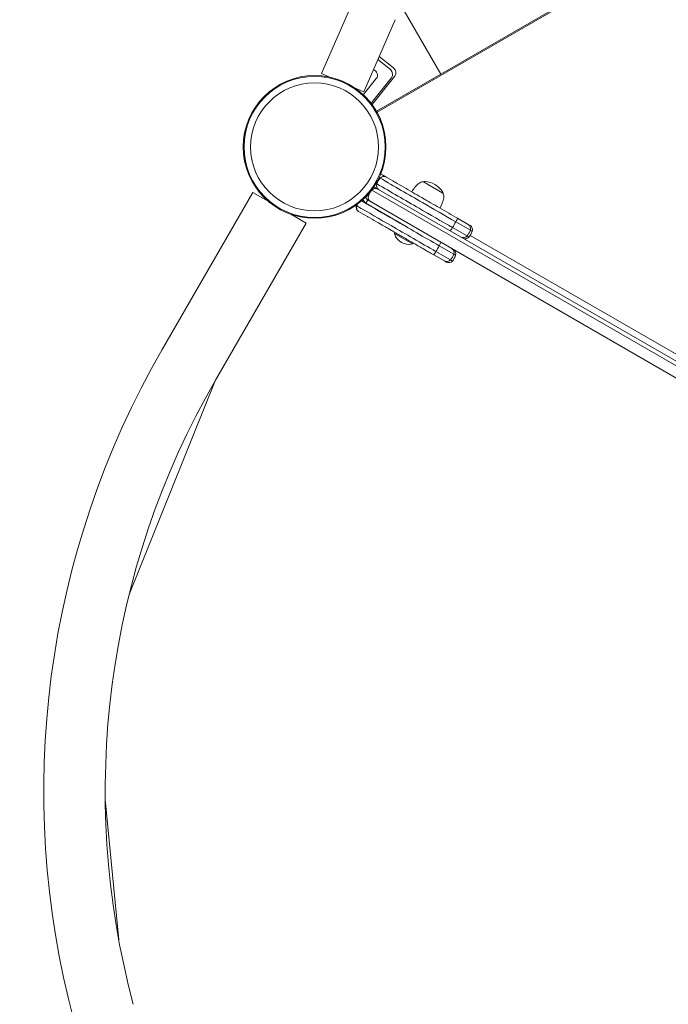
# Model space of a CAD drawing. Units: millimetres. Extents: x -3023 to 6412, y -3778 to 6666.
# Drawn here: x -111 to 425, y 2521 to 3335 of the extents above; entities that cross this region are included whole.
import ezdxf

# ---------------------------------------------------------------- set-up
doc = ezdxf.new("R2010")
doc.units = ezdxf.units.MM
doc.header["$LTSCALE"] = 0.2
doc.header["$MEASUREMENT"] = 0
doc.header["$PDMODE"] = 1
doc.layers.add('HAGS-Dim Plan', color=7, linetype='Continuous', lineweight=100)
doc.layers.add('HAGS-Plan', color=7, linetype='Continuous')
doc.styles.get("Standard").update_dxf_attribs({"font": 'g13f12d.shx', "height": 300})
doc.dimstyles.new('HAGS - Dim Plan', dxfattribs={"dimtxt": 300, "dimasz": 200, "dimexe": 0.18, "dimexo": 0.0625, "dimgap": 150, "dimtad": 0, "dimlfac": 0.001, "dimrnd": 0.01, "dimzin": 1, "dimdsep": 46, "dimtxsty": 'Standard', "dimblk": 'HAGS - Dim Plan arrow', "dimcen": 0.1, "dimse1": 1, "dimse2": 1, "dimclrd": 1, "dimadec": 0, "dimazin": 0, "dimtfac": 1, "dimtofl": 0, "dimtmove": 0, "dimatfit": 3, "dimfxl": 1, "dimtolj": 1, "dimtzin": 0, "dimarcsym": 0})

# ---------------------------------------------------------------- blocks, each defined once
blk = doc.blocks.new('HAGS - Dim Plan arrow')
at = {"color": 1, "lineweight": 0}
blk.add_lwpolyline([(0, 0, 0, 0.35, 0), (-1, 0, 0.015, 0.015, 0)], format="xyseb", dxfattribs=at)
blk = doc.blocks.new('*D2')
at = {"layer": 'Defpoints', "color": 0, "transparency": 16777216}
for p in [(3616.95, 5961.85), (3616.95, 1298.83), (-1497.66, -1302.4)]:
    blk.add_point(p, dxfattribs=at)
at = {"layer": 'HAGS-Dim Plan', "color": 1, "lineweight": -2, "transparency": 16777216}
for p, q in [((-1297.66, 5961.85), (484.21, 5961.85)), ((3416.95, 5961.85), (1635.08, 5961.85))]:
    blk.add_line(p, q, dxfattribs=at)
at = {"layer": 'HAGS-Dim Plan', "color": 1, "lineweight": -2, "transparency": 16777216, "xscale": 200, "yscale": 200, "zscale": 200, "rotation": 180}
blk.add_blockref('HAGS - Dim Plan arrow', (-1497.66, 5961.85), dxfattribs=at)
at = {"layer": 'HAGS-Dim Plan', "color": 1, "lineweight": -2, "transparency": 16777216, "xscale": 200, "yscale": 200, "zscale": 200}
blk.add_blockref('HAGS - Dim Plan arrow', (3616.95, 5961.85), dxfattribs=at)
at = {"layer": 'HAGS-Dim Plan', "color": 0, "transparency": 16777216, "insert": (1059.65, 5961.85), "char_height": 300, "attachment_point": 5}
blk.add_mtext('\\A1;5.12m', dxfattribs=at)
blk = doc.blocks.new('*D4')
at = {"layer": 'Defpoints', "color": 0, "transparency": 16777216}
for p in [(5113.03, 6469.44), (5113.03, 1321.64), (-3022.59, -1340.25)]:
    blk.add_point(p, dxfattribs=at)
at = {"layer": 'HAGS-Dim Plan', "color": 1, "lineweight": -2, "transparency": 16777216}
for p, q in [((-2822.59, 6469.44), (469.78, 6469.44)), ((4913.03, 6469.44), (1620.65, 6469.44))]:
    blk.add_line(p, q, dxfattribs=at)
at = {"layer": 'HAGS-Dim Plan', "color": 1, "lineweight": -2, "transparency": 16777216, "xscale": 200, "yscale": 200, "zscale": 200, "rotation": 180}
blk.add_blockref('HAGS - Dim Plan arrow', (-3022.59, 6469.44), dxfattribs=at)
at = {"layer": 'HAGS-Dim Plan', "color": 1, "lineweight": -2, "transparency": 16777216, "xscale": 200, "yscale": 200, "zscale": 200}
blk.add_blockref('HAGS - Dim Plan arrow', (5113.03, 6469.44), dxfattribs=at)
at = {"layer": 'HAGS-Dim Plan', "color": 0, "transparency": 16777216, "insert": (1045.22, 6469.44), "char_height": 300, "attachment_point": 5}
blk.add_mtext('\\A1;8.15m', dxfattribs=at)
blk = doc.blocks.new('*D3')
at = {"layer": 'Defpoints', "color": 0, "transparency": 16777216}
for p in [(1414.07, 3957.54), (-1271.07, -1455.07), (5662.84, -1455.07)]:
    blk.add_point(p, dxfattribs=at)
at = {"layer": 'HAGS-Dim Plan', "color": 1, "lineweight": -2, "transparency": 16777216}
for p, q in [((5662.84, 3757.54), (5662.84, 1841.67)), ((5662.84, -1255.07), (5662.84, 660.8))]:
    blk.add_line(p, q, dxfattribs=at)
at = {"layer": 'HAGS-Dim Plan', "color": 1, "lineweight": -2, "transparency": 16777216, "xscale": 200, "yscale": 200, "zscale": 200}
for p, rotation in [((5662.84, 3957.54), 90), ((5662.84, -1455.07), 270)]:
    blk.add_blockref('HAGS - Dim Plan arrow', p, dxfattribs=dict(at, rotation=rotation))
at = {"layer": 'HAGS-Dim Plan', "color": 0, "transparency": 16777216, "insert": (5662.84, 1251.23), "char_height": 300, "attachment_point": 5, "rotation": 90}
blk.add_mtext('\\A1;5.41m', dxfattribs=at)
blk = doc.blocks.new('*D5')
at = {"layer": 'Defpoints', "color": 0, "transparency": 16777216}
for p in [(817, 5456.01), (-1261.28, -2989.54), (6214.7, -2989.54)]:
    blk.add_point(p, dxfattribs=at)
at = {"layer": 'HAGS-Dim Plan', "color": 1, "lineweight": -2, "transparency": 16777216}
for p, q in [((6214.7, 5256.01), (6214.7, 1853.67)), ((6214.7, -2789.54), (6214.7, 612.8))]:
    blk.add_line(p, q, dxfattribs=at)
at = {"layer": 'HAGS-Dim Plan', "color": 1, "lineweight": -2, "transparency": 16777216, "xscale": 200, "yscale": 200, "zscale": 200}
for p, rotation in [((6214.7, 5456.01), 90), ((6214.7, -2989.54), 270)]:
    blk.add_blockref('HAGS - Dim Plan arrow', p, dxfattribs=dict(at, rotation=rotation))
at = {"layer": 'HAGS-Dim Plan', "color": 0, "transparency": 16777216, "insert": (6214.7, 1233.24), "char_height": 300, "attachment_point": 5, "rotation": 90}
blk.add_mtext('\\A1;8.45m', dxfattribs=at)
blk = doc.blocks.new('A$C9023d0a4')
at = {"lineweight": 0}
for p, q in [((949.41, 3459.32), (185.56, 3018.31)), ((949.41, 3459.32), (185.56, 3018.31)), ((238.19, 3049.84), (896.37, 3429.84)), ((165.75, 3110.01), (139.75, 3050.43)), ((208.04, 3102.05), (238.19, 3049.84)), ((200.58, 3094.81), (174.58, 3035.23)), ((186.2, 3061.86), (196.6, 3053.54)), ((199.3, 3054.94), (187.35, 3064.5)), ((147.25, 3047.16), (139.75, 3050.43)), ((184.97, 3046.2), (175.49, 3034.35)), ((200.08, 3047.91), (181.47, 3024.67)), ((197.38, 3046.51), (181.96, 3027.24)), ((238.19, 3049.84), (185.07, 3019.17)), ((174.58, 3035.23), (167.08, 3038.51)), ((174.24, 3032.79), (175.49, 3034.35)), ((181.22, 2953.99), (563.35, 2733.37)), ((181.22, 2953.99), (563.35, 2733.37)), ((186.35, 2954.81), (564.99, 2736.21)), ((186.35, 2954.81), (564.99, 2736.21)), ((223.64, 2960.87), (223.94, 2960.7)), ((223.94, 2960.7), (240.1, 2951.37)), ((7.99, 2822.26), (82.98, 2952.14)), ((82.98, 2952.14), (95.61, 2944.85)), ((177.9, 2945.83), (176.4, 2943.24)), ((177.9, 2945.83), (190.76, 2938.41)), ((168.59, 2941.13), (168.59, 2941.13)), ((209.79, 2923.96), (176.4, 2943.24)), ((190.76, 2938.41), (558.99, 2725.82)), ((190.76, 2938.41), (558.99, 2725.82)), ((114.34, 2934.03), (126.97, 2926.74)), ((260.94, 2925.61), (252.12, 2930.7)), ((260.94, 2925.61), (252.12, 2930.7)), ((51.98, 2796.86), (126.97, 2926.74)), ((259.98, 2916.08), (247.96, 2923.02)), ((259.98, 2916.08), (247.96, 2923.02)), ((262.71, 2920.81), (250.69, 2927.75)), ((262.71, 2920.81), (250.69, 2927.75)), ((262.52, 2924.69), (260.94, 2925.61)), ((262.52, 2924.69), (260.94, 2925.61)), ((200.1, 2918.01), (200.6, 2918.87)), ((200.1, 2918.01), (214.82, 2909.51)), ((261.57, 2915.17), (259.98, 2916.08)), ((261.57, 2915.17), (259.98, 2916.08)), ((262.61, 2916.55), (872.35, 2564.51)), ((262.61, 2916.55), (872.35, 2564.51)), ((264.29, 2919.89), (262.71, 2920.81)), ((264.29, 2919.89), (262.71, 2920.81)), ((214.82, 2909.51), (215.32, 2910.37)), ((236.96, 2907.96), (248.98, 2901.02)), ((236.96, 2907.96), (248.98, 2901.02)), ((232.39, 2900.52), (241.21, 2895.43)), ((232.39, 2900.52), (241.21, 2895.43)), ((234.23, 2903.24), (246.25, 2896.3)), ((234.23, 2903.24), (246.25, 2896.3)), ((248.98, 2901.02), (250.56, 2900.11)), ((248.98, 2901.02), (250.56, 2900.11)), ((241.21, 2895.43), (242.79, 2894.51)), ((241.21, 2895.43), (242.79, 2894.51)), ((246.25, 2896.3), (247.83, 2895.38)), ((246.25, 2896.3), (247.83, 2895.38)), ((-19.26, 2619.92), (51.77, 2796.48)), ((-27.91, 2334.41), (-39.04, 2450.46))]:
    blk.add_line(p, q, dxfattribs=at)
for radius in [59, 59, 58.34, 58.34, 52.89, 52.89]:
    blk.add_circle((133.97, 2989.67), radius, dxfattribs=at)
for centre, radius, start, end in [((181.46, 3049.01), 4.5, 321.33473, 76.51723), ((193.48, 3049.64), 5, 321.33473, 51.33473), ((196.18, 3051.04), 5, 321.3251, 51.3251), ((199.49, 2954.15), 15, 139.52432, 160.47568), ((199.49, 2954.15), 15, 139.52432, 160.47568), ((191.13, 2961.29), 4, 60, 139.52432), ((191.13, 2961.29), 4, 60, 139.52432), ((188.09, 2963.04), 4, 60, 84.81676), ((188.09, 2963.04), 4, 60, 84.81676), ((182.09, 2952.65), 4, 60, 79.49857), ((182.09, 2952.65), 4, 60, 79.49857), ((186.09, 2959.58), 4, 220.96414, 240), ((186.09, 2959.58), 4, 220.96414, 240), ((189.13, 2957.83), 4, 160.47568, 240), ((189.13, 2957.83), 4, 160.47568, 240), ((237.52, 2938.9), 27, 130, 149.57976), ((223.7, 2955.37), 5.5, 90.56226, 130), ((224.99, 2959.19), 2, 85.69154, 127.04544), ((223.69, 2941.94), 19.3, 34.30846, 85.69154), ((179.4, 2948.43), 6, 202.05577, 240), ((179.4, 2948.43), 3, 175.17458, 240), ((180.09, 2949.19), 4, 216.71831, 240), ((180.09, 2949.19), 4, 216.71831, 240), ((214.13, 2952.4), 27, 330.42024, 350), ((237.98, 2951.69), 2, 352.95456, 34.30846), ((235.31, 2948.67), 5.5, 350, 29.43774), ((260.52, 2921.23), 4, 340.47568, 60), ((260.52, 2921.23), 4, 340.47568, 60), ((211.75, 2921.18), 12.07, 195.23973, 284.76027), ((258.52, 2917.76), 4, 240, 319.52432), ((258.52, 2917.76), 4, 240, 319.52432), ((250.16, 2924.9), 15, 319.52432, 340.47568), ((250.16, 2924.9), 15, 319.52432, 340.47568), ((246.79, 2901.44), 4, 340.47568, 60), ((246.79, 2901.44), 4, 340.47568, 60), ((236.42, 2905.12), 15, 319.52432, 340.47568), ((236.42, 2905.12), 15, 319.52432, 340.47568), ((244.79, 2897.98), 4, 240, 319.52432), ((244.79, 2897.98), 4, 240, 319.52432), ((640.53, 2457.06), 730.4, 150, 195), ((640.53, 2457.06), 679.6, 150, 195)]:
    blk.add_arc(centre, radius, start, end, dxfattribs=at)
at = {"lineweight": 0, "extrusion": (2.43727e-16, -1.10193e-17, -1)}
blk.add_ellipse((184.35, 2951.35), major_axis=(3.55, -2.05), ratio=0.975404, start_param=-2.958758, end_param=-1.570796, dxfattribs=at)
blk.add_ellipse((184.35, 2951.35), major_axis=(3.55, -2.05), ratio=0.975404, start_param=-2.958758, end_param=-1.570796, dxfattribs=at)
at = {"lineweight": 0}
for centre, major_axis, ratio, start_param, end_param in [((169.06, 2940.96), (-0.471, 0.167), 0.17862, 0, 1.536681), ((169.06, 2940.96), (-0.471, 0.167), 0.17862, 0, 1.536681), ((176.53, 2938.97), (4.64, 10.08), 0.737103, -4.69396, -4.589235), ((250.12, 2927.23), (2, 3.46), 0.058947, -1.387961, 0), ((250.12, 2927.23), (2, 3.46), 0.058947, -1.387961, 0), ((248.12, 2923.77), (-2, -3.46), 0.058947, 0, 1.387961), ((248.12, 2923.77), (-2, -3.46), 0.058947, 0, 1.387961), ((248.57, 2925.82), (7.5, 12.99), 0.058947, -1.753631, -1.387961), ((248.57, 2925.82), (7.5, 12.99), 0.058947, -1.753631, -1.387961), ((258.94, 2922.14), (2, 3.46), 0.99993, -1.387961, 0), ((258.94, 2922.14), (2, 3.46), 0.99993, -1.387961, 0), ((256.94, 2918.68), (-2, -3.46), 0.99993, 0, 1.387961), ((256.94, 2918.68), (-2, -3.46), 0.99993, 0, 1.387961), ((248.57, 2925.82), (7.5, 12.99), 0.99993, -1.753631, -1.387961), ((248.57, 2925.82), (7.5, 12.99), 0.99993, -1.753631, -1.387961)]:
    blk.add_ellipse(centre, major_axis=major_axis, ratio=ratio, start_param=start_param, end_param=end_param, dxfattribs=at)
at = {"lineweight": 0, "extrusion": (2.62224e-16, -2.17022e-17, -1)}
blk.add_ellipse((182.67, 2936.15), major_axis=(-7.19, -13.12), ratio=0.997722, start_param=1.409772, end_param=1.487295, dxfattribs=at)
blk.add_ellipse((182.67, 2936.15), major_axis=(-7.19, -13.12), ratio=0.997722, start_param=1.409772, end_param=1.487295, dxfattribs=at)
at = {"lineweight": 0, "extrusion": (-2.58109e-16, 2.83484e-16, -1)}
blk.add_ellipse((234.84, 2906.03), major_axis=(-7.5, -12.99), ratio=0.058947, start_param=-1.753631, end_param=-1.387961, dxfattribs=at)
blk.add_ellipse((234.84, 2906.03), major_axis=(-7.5, -12.99), ratio=0.058947, start_param=-1.753631, end_param=-1.387961, dxfattribs=at)
at = {"lineweight": 0, "extrusion": (5.61602e-17, 9.72723e-17, -1)}
blk.add_ellipse((236.39, 2907.45), major_axis=(2, 3.46), ratio=0.058947, start_param=0, end_param=1.387961, dxfattribs=at)
blk.add_ellipse((236.39, 2907.45), major_axis=(2, 3.46), ratio=0.058947, start_param=0, end_param=1.387961, dxfattribs=at)
at = {"lineweight": 0, "extrusion": (2.24431e-16, 1.20955e-19, -1)}
blk.add_ellipse((245.21, 2902.36), major_axis=(2, 3.46), ratio=0.99993, start_param=0, end_param=1.387961, dxfattribs=at)
blk.add_ellipse((245.21, 2902.36), major_axis=(2, 3.46), ratio=0.99993, start_param=0, end_param=1.387961, dxfattribs=at)
at = {"lineweight": 0, "extrusion": (3.51149e-16, -7.66752e-17, -1)}
blk.add_ellipse((234.39, 2903.98), major_axis=(-2, -3.46), ratio=0.058947, start_param=-1.387961, end_param=0, dxfattribs=at)
blk.add_ellipse((234.39, 2903.98), major_axis=(-2, -3.46), ratio=0.058947, start_param=-1.387961, end_param=0, dxfattribs=at)
at = {"lineweight": 0, "extrusion": (2.2387e-16, 1.25789e-19, -1)}
blk.add_ellipse((234.84, 2906.03), major_axis=(-7.5, -12.99), ratio=0.99993, start_param=-1.753631, end_param=-1.387961, dxfattribs=at)
blk.add_ellipse((234.84, 2906.03), major_axis=(-7.5, -12.99), ratio=0.99993, start_param=-1.753631, end_param=-1.387961, dxfattribs=at)
at = {"lineweight": 0, "extrusion": (2.23918e-16, 4.84099e-19, -1)}
blk.add_ellipse((243.21, 2898.89), major_axis=(-2, -3.46), ratio=0.99993, start_param=-1.387961, end_param=0, dxfattribs=at)
blk.add_ellipse((243.21, 2898.89), major_axis=(-2, -3.46), ratio=0.99993, start_param=-1.387961, end_param=0, dxfattribs=at)
at = {"lineweight": 0}
for points in [[(167.23, 3038.44), (167.23, 3038.43), (167.22, 3038.42), (167.21, 3038.42)], [(169.54, 2942.15), (169.35, 2941.73), (169.17, 2941.31), (169.02, 2940.89)]]:
    blk.add_open_spline(points, degree=3, dxfattribs=at)
for points, knots in [([(181.96, 3027.24), (181.8, 3027.04), (181.61, 3026.8), (181.32, 3026.43), (181.16, 3026.23), (180.94, 3025.95), (180.83, 3025.82), (180.75, 3025.72), (180.73, 3025.7), (180.71, 3025.68)], [0.3004338, 0.3004338, 0.3004338, 0.3004338, 0.3774027, 0.3774027, 0.4532972, 0.4532972, 0.5278038, 0.5278038, 0.554596, 0.554596, 0.554596, 0.554596]), ([(187.27, 2964.36), (187.33, 2964.33), (187.61, 2964.17), (187.97, 2963.96), (188.08, 2963.89), (188.08, 2963.89)], [0.5116017, 0.5116017, 0.5116017, 0.5116017, 0.567213, 0.7876883, 1, 1, 1, 1]), ([(187.27, 2964.36), (187.33, 2964.33), (187.61, 2964.17), (187.97, 2963.96), (188.08, 2963.89), (188.08, 2963.89)], [0.5116017, 0.5116017, 0.5116017, 0.5116017, 0.567213, 0.7876883, 1, 1, 1, 1]), ([(188.08, 2963.89), (199.76, 2957.15), (220.58, 2945.13), (241.5, 2933.05), (250.69, 2927.75)], [0, 0, 0, 0, 0.559874, 1, 1, 1, 1]), ([(188.08, 2963.89), (199.76, 2957.15), (220.58, 2945.13), (241.5, 2933.05), (250.69, 2927.75)], [0, 0, 0, 0, 0.559874, 1, 1, 1, 1]), ([(190.09, 2966.51), (190.13, 2966.49), (190.17, 2966.46), (190.2, 2966.45), (190.22, 2966.44), (190.24, 2966.43), (190.25, 2966.42), (190.27, 2966.41), (190.29, 2966.4), (190.3, 2966.39), (190.35, 2966.36), (190.41, 2966.33), (190.45, 2966.3), (190.46, 2966.3), (190.47, 2966.29), (190.48, 2966.29), (190.52, 2966.26), (190.57, 2966.23), (190.61, 2966.21), (190.62, 2966.21), (190.62, 2966.2), (190.62, 2966.2), (190.66, 2966.18), (190.7, 2966.16), (190.75, 2966.13), (190.75, 2966.13), (190.75, 2966.13), (190.75, 2966.13), (190.77, 2966.12), (190.79, 2966.11), (190.81, 2966.09), (190.81, 2966.09), (190.81, 2966.09), (190.81, 2966.09), (190.83, 2966.09), (190.84, 2966.08), (190.86, 2966.07), (190.86, 2966.06), (190.87, 2966.06), (190.87, 2966.06), (190.89, 2966.05), (190.9, 2966.04), (190.91, 2966.03), (190.92, 2966.03), (190.93, 2966.03), (190.93, 2966.02), (190.93, 2966.02), (190.93, 2966.02), (190.93, 2966.02), (190.95, 2966.02), (190.96, 2966.01), (190.97, 2966), (190.98, 2966), (190.99, 2965.99), (191, 2965.99), (191.03, 2965.97), (191.07, 2965.95), (191.1, 2965.93), (191.11, 2965.92), (191.12, 2965.92), (191.12, 2965.92), (191.16, 2965.89), (191.2, 2965.87), (191.24, 2965.84), (191.25, 2965.84), (191.25, 2965.84), (191.25, 2965.84), (191.28, 2965.82), (191.33, 2965.8), (191.38, 2965.77), (191.38, 2965.77), (191.39, 2965.76), (191.39, 2965.76), (191.41, 2965.75), (191.43, 2965.74), (191.46, 2965.72), (191.47, 2965.71), (191.49, 2965.7), (191.51, 2965.69), (191.51, 2965.69), (191.52, 2965.69), (191.52, 2965.68), (191.57, 2965.66), (191.61, 2965.63), (191.65, 2965.61), (191.65, 2965.61), (191.65, 2965.61), (191.66, 2965.61), (191.68, 2965.59), (191.7, 2965.58), (191.72, 2965.57), (191.75, 2965.55), (191.77, 2965.54), (191.79, 2965.53), (191.79, 2965.53), (191.79, 2965.53), (191.79, 2965.53), (191.86, 2965.49), (191.93, 2965.45), (192, 2965.41), (192.01, 2965.4), (192.02, 2965.4), (192.03, 2965.39), (192.09, 2965.36), (192.15, 2965.32), (192.22, 2965.28), (192.22, 2965.28), (192.23, 2965.27), (192.24, 2965.27), (192.29, 2965.24), (192.34, 2965.21), (192.39, 2965.18), (192.4, 2965.17), (192.42, 2965.17), (192.44, 2965.16), (192.44, 2965.15), (192.45, 2965.15), (192.45, 2965.15), (192.5, 2965.12), (192.55, 2965.09), (192.59, 2965.07), (192.6, 2965.06), (192.6, 2965.06), (192.61, 2965.06), (192.72, 2964.99), (192.81, 2964.94), (192.88, 2964.9), (192.88, 2964.9), (192.89, 2964.9), (192.89, 2964.89), (192.92, 2964.88), (192.94, 2964.87), (192.96, 2964.85), (192.97, 2964.85), (192.98, 2964.84), (193, 2964.83), (193.02, 2964.82), (193.05, 2964.8), (193.07, 2964.79), (193.11, 2964.77), (193.13, 2964.76), (193.13, 2964.76)], [0, 0, 0, 0, 0.015625, 0.015625, 0.015625, 0.023438, 0.023438, 0.023438, 0.03125, 0.03125, 0.03125, 0.058594, 0.058594, 0.058594, 0.0625, 0.0625, 0.0625, 0.091797, 0.091797, 0.091797, 0.09375, 0.09375, 0.09375, 0.123047, 0.123047, 0.123047, 0.125, 0.125, 0.125, 0.139648, 0.139648, 0.139648, 0.140625, 0.140625, 0.140625, 0.152344, 0.152344, 0.152344, 0.15625, 0.15625, 0.15625, 0.165034, 0.165034, 0.165034, 0.170908, 0.170908, 0.170908, 0.171875, 0.171875, 0.171875, 0.179688, 0.179688, 0.179688, 0.1875, 0.1875, 0.1875, 0.214844, 0.214844, 0.214844, 0.21875, 0.21875, 0.21875, 0.248047, 0.248047, 0.248047, 0.25, 0.25, 0.25, 0.279297, 0.279297, 0.279297, 0.28125, 0.28125, 0.28125, 0.296875, 0.296875, 0.296875, 0.308594, 0.308594, 0.308594, 0.3125, 0.3125, 0.3125, 0.341797, 0.341797, 0.341797, 0.34375, 0.34375, 0.34375, 0.359375, 0.359375, 0.359375, 0.375, 0.375, 0.375, 0.376808, 0.376808, 0.376808, 0.429688, 0.429688, 0.429688, 0.4375, 0.4375, 0.4375, 0.492188, 0.492188, 0.492188, 0.5, 0.5, 0.5, 0.546875, 0.546875, 0.546875, 0.5625, 0.5625, 0.5625, 0.56714, 0.56714, 0.56714, 0.617188, 0.617188, 0.617188, 0.625, 0.625, 0.625, 0.742188, 0.742188, 0.742188, 0.75, 0.75, 0.75, 0.787612, 0.787612, 0.787612, 0.8125, 0.8125, 0.8125, 0.875, 0.875, 0.875, 1, 1, 1, 1]), ([(190.09, 2966.51), (190.13, 2966.49), (190.17, 2966.46), (190.2, 2966.45), (190.22, 2966.44), (190.24, 2966.43), (190.25, 2966.42), (190.27, 2966.41), (190.29, 2966.4), (190.3, 2966.39), (190.35, 2966.36), (190.41, 2966.33), (190.45, 2966.3), (190.46, 2966.3), (190.47, 2966.29), (190.48, 2966.29), (190.52, 2966.26), (190.57, 2966.23), (190.61, 2966.21), (190.62, 2966.21), (190.62, 2966.2), (190.62, 2966.2), (190.66, 2966.18), (190.7, 2966.16), (190.75, 2966.13), (190.75, 2966.13), (190.75, 2966.13), (190.75, 2966.13), (190.77, 2966.12), (190.79, 2966.11), (190.81, 2966.09), (190.81, 2966.09), (190.81, 2966.09), (190.81, 2966.09), (190.83, 2966.09), (190.84, 2966.08), (190.86, 2966.07), (190.86, 2966.06), (190.87, 2966.06), (190.87, 2966.06), (190.89, 2966.05), (190.9, 2966.04), (190.91, 2966.03), (190.92, 2966.03), (190.93, 2966.03), (190.93, 2966.02), (190.93, 2966.02), (190.93, 2966.02), (190.93, 2966.02), (190.95, 2966.02), (190.96, 2966.01), (190.97, 2966), (190.98, 2966), (190.99, 2965.99), (191, 2965.99), (191.03, 2965.97), (191.07, 2965.95), (191.1, 2965.93), (191.11, 2965.92), (191.12, 2965.92), (191.12, 2965.92), (191.16, 2965.89), (191.2, 2965.87), (191.24, 2965.84), (191.25, 2965.84), (191.25, 2965.84), (191.25, 2965.84), (191.28, 2965.82), (191.33, 2965.8), (191.38, 2965.77), (191.38, 2965.77), (191.39, 2965.76), (191.39, 2965.76), (191.41, 2965.75), (191.43, 2965.74), (191.46, 2965.72), (191.47, 2965.71), (191.49, 2965.7), (191.51, 2965.69), (191.51, 2965.69), (191.52, 2965.69), (191.52, 2965.68), (191.57, 2965.66), (191.61, 2965.63), (191.65, 2965.61), (191.65, 2965.61), (191.65, 2965.61), (191.66, 2965.61), (191.68, 2965.59), (191.7, 2965.58), (191.72, 2965.57), (191.75, 2965.55), (191.77, 2965.54), (191.79, 2965.53), (191.79, 2965.53), (191.79, 2965.53), (191.79, 2965.53), (191.86, 2965.49), (191.93, 2965.45), (192, 2965.41), (192.01, 2965.4), (192.02, 2965.4), (192.03, 2965.39), (192.09, 2965.36), (192.15, 2965.32), (192.22, 2965.28), (192.22, 2965.28), (192.23, 2965.27), (192.24, 2965.27), (192.29, 2965.24), (192.34, 2965.21), (192.39, 2965.18), (192.4, 2965.17), (192.42, 2965.17), (192.44, 2965.16), (192.44, 2965.15), (192.45, 2965.15), (192.45, 2965.15), (192.5, 2965.12), (192.55, 2965.09), (192.59, 2965.07), (192.6, 2965.06), (192.6, 2965.06), (192.61, 2965.06), (192.72, 2964.99), (192.81, 2964.94), (192.88, 2964.9), (192.88, 2964.9), (192.89, 2964.9), (192.89, 2964.89), (192.92, 2964.88), (192.94, 2964.87), (192.96, 2964.85), (192.97, 2964.85), (192.98, 2964.84), (193, 2964.83), (193.02, 2964.82), (193.05, 2964.8), (193.07, 2964.79), (193.11, 2964.77), (193.13, 2964.76), (193.13, 2964.76)], [0, 0, 0, 0, 0.015625, 0.015625, 0.015625, 0.023438, 0.023438, 0.023438, 0.03125, 0.03125, 0.03125, 0.058594, 0.058594, 0.058594, 0.0625, 0.0625, 0.0625, 0.091797, 0.091797, 0.091797, 0.09375, 0.09375, 0.09375, 0.123047, 0.123047, 0.123047, 0.125, 0.125, 0.125, 0.139648, 0.139648, 0.139648, 0.140625, 0.140625, 0.140625, 0.152344, 0.152344, 0.152344, 0.15625, 0.15625, 0.15625, 0.165034, 0.165034, 0.165034, 0.170908, 0.170908, 0.170908, 0.171875, 0.171875, 0.171875, 0.179688, 0.179688, 0.179688, 0.1875, 0.1875, 0.1875, 0.214844, 0.214844, 0.214844, 0.21875, 0.21875, 0.21875, 0.248047, 0.248047, 0.248047, 0.25, 0.25, 0.25, 0.279297, 0.279297, 0.279297, 0.28125, 0.28125, 0.28125, 0.296875, 0.296875, 0.296875, 0.308594, 0.308594, 0.308594, 0.3125, 0.3125, 0.3125, 0.341797, 0.341797, 0.341797, 0.34375, 0.34375, 0.34375, 0.359375, 0.359375, 0.359375, 0.375, 0.375, 0.375, 0.376808, 0.376808, 0.376808, 0.429688, 0.429688, 0.429688, 0.4375, 0.4375, 0.4375, 0.492188, 0.492188, 0.492188, 0.5, 0.5, 0.5, 0.546875, 0.546875, 0.546875, 0.5625, 0.5625, 0.5625, 0.56714, 0.56714, 0.56714, 0.617188, 0.617188, 0.617188, 0.625, 0.625, 0.625, 0.742188, 0.742188, 0.742188, 0.75, 0.75, 0.75, 0.787612, 0.787612, 0.787612, 0.8125, 0.8125, 0.8125, 0.875, 0.875, 0.875, 1, 1, 1, 1]), ([(193.13, 2964.76), (195.49, 2963.39), (197.9, 2962), (200.35, 2960.59), (200.39, 2960.56), (200.43, 2960.54), (200.47, 2960.52), (202.82, 2959.16), (205.23, 2957.77), (207.69, 2956.35), (207.73, 2956.33), (207.77, 2956.3), (207.81, 2956.28), (210.17, 2954.92), (212.6, 2953.52), (215.09, 2952.08), (215.11, 2952.07), (215.13, 2952.05), (215.15, 2952.04), (217.48, 2950.7), (219.9, 2949.3), (222.39, 2947.86), (222.43, 2947.84), (222.47, 2947.82), (222.51, 2947.8), (223.56, 2947.19), (224.63, 2946.57), (225.72, 2945.94), (225.83, 2945.88), (225.93, 2945.82), (226.04, 2945.76), (226.09, 2945.73), (226.14, 2945.7), (226.19, 2945.67), (227.4, 2944.97), (228.59, 2944.28), (229.77, 2943.6), (229.81, 2943.58), (229.85, 2943.56), (229.89, 2943.53), (232.36, 2942.11), (234.79, 2940.7), (237.18, 2939.32), (237.22, 2939.3), (237.26, 2939.28), (237.3, 2939.26), (242.39, 2936.31), (247.34, 2933.46), (252.12, 2930.7)], [0, 0, 0, 0, 0.123047, 0.123047, 0.123047, 0.125, 0.125, 0.125, 0.248047, 0.248047, 0.248047, 0.25, 0.25, 0.25, 0.374023, 0.374023, 0.374023, 0.375, 0.375, 0.375, 0.498047, 0.498047, 0.498047, 0.5, 0.5, 0.5, 0.554688, 0.554688, 0.554688, 0.559909, 0.559909, 0.559909, 0.5625, 0.5625, 0.5625, 0.623047, 0.623047, 0.623047, 0.625, 0.625, 0.625, 0.748047, 0.748047, 0.748047, 0.75, 0.75, 0.75, 1, 1, 1, 1]), ([(193.13, 2964.76), (195.49, 2963.39), (197.9, 2962), (200.35, 2960.59), (200.39, 2960.56), (200.43, 2960.54), (200.47, 2960.52), (202.82, 2959.16), (205.23, 2957.77), (207.69, 2956.35), (207.73, 2956.33), (207.77, 2956.3), (207.81, 2956.28), (210.17, 2954.92), (212.6, 2953.52), (215.09, 2952.08), (215.11, 2952.07), (215.13, 2952.05), (215.15, 2952.04), (217.48, 2950.7), (219.9, 2949.3), (222.39, 2947.86), (222.43, 2947.84), (222.47, 2947.82), (222.51, 2947.8), (223.56, 2947.19), (224.63, 2946.57), (225.72, 2945.94), (225.83, 2945.88), (225.93, 2945.82), (226.04, 2945.76), (226.09, 2945.73), (226.14, 2945.7), (226.19, 2945.67), (227.4, 2944.97), (228.59, 2944.28), (229.77, 2943.6), (229.81, 2943.58), (229.85, 2943.56), (229.89, 2943.53), (232.36, 2942.11), (234.79, 2940.7), (237.18, 2939.32), (237.22, 2939.3), (237.26, 2939.28), (237.3, 2939.26), (242.39, 2936.31), (247.34, 2933.46), (252.12, 2930.7)], [0, 0, 0, 0, 0.123047, 0.123047, 0.123047, 0.125, 0.125, 0.125, 0.248047, 0.248047, 0.248047, 0.25, 0.25, 0.25, 0.374023, 0.374023, 0.374023, 0.375, 0.375, 0.375, 0.498047, 0.498047, 0.498047, 0.5, 0.5, 0.5, 0.554688, 0.554688, 0.554688, 0.559909, 0.559909, 0.559909, 0.5625, 0.5625, 0.5625, 0.623047, 0.623047, 0.623047, 0.625, 0.625, 0.625, 0.748047, 0.748047, 0.748047, 0.75, 0.75, 0.75, 1, 1, 1, 1]), ([(181.04, 2954.1), (181.06, 2954.09), (181.12, 2954.05), (181.18, 2954.02), (181.22, 2953.99)], [0.36046145, 0.36046145, 0.36046145, 0.36046145, 0.37333333, 0.39948476, 0.39948476, 0.39948476, 0.39948476]), ([(181.04, 2954.1), (181.06, 2954.09), (181.12, 2954.05), (181.18, 2954.02), (181.22, 2953.99)], [0.36046145, 0.36046145, 0.36046145, 0.36046145, 0.37333333, 0.39948476, 0.39948476, 0.39948476, 0.39948476]), ([(184.09, 2956.12), (184.55, 2955.85), (184.95, 2955.62), (185.78, 2955.14), (186.19, 2954.91), (186.35, 2954.81)], [0, 0, 0, 0, 0.1874216, 0.3767593, 0.534398, 0.534398, 0.534398, 0.534398]), ([(184.09, 2956.12), (184.55, 2955.85), (184.95, 2955.62), (185.78, 2955.14), (186.19, 2954.91), (186.35, 2954.81)], [0, 0, 0, 0, 0.1874216, 0.3767593, 0.534398, 0.534398, 0.534398, 0.534398]), ([(184.7, 2959.54), (184.71, 2959.54), (184.92, 2959.42), (185.24, 2959.23), (185.36, 2959.17), (185.36, 2959.17)], [0.5646445, 0.5646445, 0.5646445, 0.5646445, 0.567213, 0.7876883, 1, 1, 1, 1]), ([(184.7, 2959.54), (184.71, 2959.54), (184.92, 2959.42), (185.24, 2959.23), (185.36, 2959.17), (185.36, 2959.17)], [0.5646445, 0.5646445, 0.5646445, 0.5646445, 0.567213, 0.7876883, 1, 1, 1, 1]), ([(185.36, 2959.17), (197.03, 2952.43), (217.85, 2940.4), (238.77, 2928.33), (247.96, 2923.02)], [0, 0, 0, 0, 0.559874, 1, 1, 1, 1]), ([(185.36, 2959.17), (197.03, 2952.43), (217.85, 2940.4), (238.77, 2928.33), (247.96, 2923.02)], [0, 0, 0, 0, 0.559874, 1, 1, 1, 1]), ([(177.5, 2949.84), (177.81, 2949.67), (178.16, 2949.47), (178.46, 2949.29), (178.5, 2949.27)], [0.2008728, 0.2008728, 0.2008728, 0.2008728, 0.3733333, 0.3994848, 0.3994848, 0.3994848, 0.3994848]), ([(177.5, 2949.84), (177.81, 2949.67), (178.16, 2949.47), (178.46, 2949.29), (178.5, 2949.27)], [0.2008728, 0.2008728, 0.2008728, 0.2008728, 0.3733333, 0.3994848, 0.3994848, 0.3994848, 0.3994848]), ([(170.36, 2936.33), (170.27, 2936.38), (170.18, 2936.44), (170.01, 2936.56), (169.93, 2936.62), (169.69, 2936.81), (169.54, 2936.96), (169.25, 2937.27), (169.12, 2937.44), (168.88, 2937.81), (168.78, 2938), (168.6, 2938.41), (168.53, 2938.63), (168.42, 2939.09), (168.38, 2939.34), (168.36, 2939.83), (168.37, 2940.09), (168.42, 2940.48), (168.44, 2940.61), (168.49, 2940.81), (168.51, 2940.87), (168.55, 2941), (168.57, 2941.07), (168.59, 2941.13)], [-0.000012656, -0.000012656, -0.000012656, -0.000012656, 0.000397526, 0.000397526, 0.000807709, 0.000807709, 0.001628073, 0.001628073, 0.002448438, 0.002448438, 0.003268802, 0.003268802, 0.004089167, 0.004089167, 0.004909532, 0.004909532, 0.005729896, 0.005729896, 0.006140079, 0.006140079, 0.00634517, 0.00634517, 0.006550261, 0.006550261, 0.006550261, 0.006550261]), ([(168.56, 2938.55), (168.53, 2938.65), (168.5, 2938.75), (168.42, 2939.09), (168.38, 2939.34), (168.36, 2939.7), (168.36, 2939.81), (168.37, 2939.93)], [0.003704089, 0.003704089, 0.003704089, 0.003704089, 0.004089167, 0.004089167, 0.004909532, 0.004909532, 0.005283442, 0.005283442, 0.005283442, 0.005283442]), ([(169.42, 2937.09), (169.41, 2937.1), (169.4, 2937.11), (169.25, 2937.27), (169.12, 2937.44), (168.89, 2937.8), (168.79, 2937.99), (168.7, 2938.19)], [0.001587505, 0.001587505, 0.001587505, 0.001587505, 0.001628073, 0.001628073, 0.002448438, 0.002448438, 0.003239988, 0.003239988, 0.003239988, 0.003239988]), ([(169.02, 2940.89), (168.99, 2940.82), (168.97, 2940.76), (168.95, 2940.69), (168.93, 2940.63), (168.91, 2940.57), (168.89, 2940.5), (168.86, 2940.38), (168.83, 2940.25), (168.8, 2940.12), (168.8, 2940.11), (168.8, 2940.1), (168.8, 2940.1), (168.75, 2939.85), (168.73, 2939.61), (168.73, 2939.38), (168.73, 2939.36), (168.73, 2939.35), (168.73, 2939.34), (168.73, 2939.11), (168.75, 2938.89), (168.79, 2938.68), (168.79, 2938.67), (168.79, 2938.65), (168.79, 2938.64), (168.83, 2938.44), (168.88, 2938.24), (168.95, 2938.06), (168.95, 2938.05), (168.96, 2938.04), (168.96, 2938.02), (169.1, 2937.65), (169.29, 2937.32), (169.53, 2937.04), (169.53, 2937.03), (169.54, 2937.03), (169.54, 2937.02), (169.66, 2936.88), (169.78, 2936.76), (169.91, 2936.65), (169.98, 2936.59), (170.06, 2936.53), (170.13, 2936.48), (170.21, 2936.43), (170.28, 2936.38), (170.36, 2936.33)], [-0.00000006, -0.00000006, -0.00000006, -0.00000006, 0.000205756, 0.000205756, 0.000205756, 0.000411572, 0.000411572, 0.000411572, 0.000823203, 0.000823203, 0.000823203, 0.000852068, 0.000852068, 0.000852068, 0.001646466, 0.001646466, 0.001646466, 0.001693785, 0.001693785, 0.001693785, 0.002469729, 0.002469729, 0.002469729, 0.002524969, 0.002524969, 0.002524969, 0.003292993, 0.003292993, 0.003292993, 0.003348194, 0.003348194, 0.003348194, 0.004939519, 0.004939519, 0.004939519, 0.004976237, 0.004976237, 0.004976237, 0.005762782, 0.005762782, 0.005762782, 0.006174414, 0.006174414, 0.006174414, 0.006586045, 0.006586045, 0.006586045, 0.006586045]), ([(169.02, 2940.89), (168.99, 2940.82), (168.97, 2940.76), (168.95, 2940.69), (168.93, 2940.63), (168.91, 2940.57), (168.89, 2940.5), (168.86, 2940.38), (168.83, 2940.25), (168.8, 2940.12), (168.8, 2940.11), (168.8, 2940.1), (168.8, 2940.1), (168.75, 2939.85), (168.73, 2939.61), (168.73, 2939.38), (168.73, 2939.36), (168.73, 2939.35), (168.73, 2939.34), (168.73, 2939.11), (168.75, 2938.89), (168.79, 2938.68), (168.79, 2938.67), (168.79, 2938.65), (168.79, 2938.64), (168.83, 2938.44), (168.88, 2938.24), (168.95, 2938.06), (168.95, 2938.05), (168.96, 2938.04), (168.96, 2938.02), (169.1, 2937.65), (169.29, 2937.32), (169.53, 2937.04), (169.53, 2937.03), (169.54, 2937.03), (169.54, 2937.02), (169.66, 2936.88), (169.78, 2936.76), (169.91, 2936.65), (169.98, 2936.59), (170.06, 2936.53), (170.13, 2936.48), (170.21, 2936.43), (170.28, 2936.38), (170.36, 2936.33)], [-0.00000006, -0.00000006, -0.00000006, -0.00000006, 0.000205756, 0.000205756, 0.000205756, 0.000411572, 0.000411572, 0.000411572, 0.000823203, 0.000823203, 0.000823203, 0.000852068, 0.000852068, 0.000852068, 0.001646466, 0.001646466, 0.001646466, 0.001693785, 0.001693785, 0.001693785, 0.002469729, 0.002469729, 0.002469729, 0.002524969, 0.002524969, 0.002524969, 0.003292993, 0.003292993, 0.003292993, 0.003348194, 0.003348194, 0.003348194, 0.004939519, 0.004939519, 0.004939519, 0.004976237, 0.004976237, 0.004976237, 0.005762782, 0.005762782, 0.005762782, 0.006174414, 0.006174414, 0.006174414, 0.006586045, 0.006586045, 0.006586045, 0.006586045]), ([(169.89, 2942.87), (169.77, 2942.63), (169.65, 2942.39), (169.35, 2941.73), (169.17, 2941.31), (169.02, 2940.89)], [0.003338774, 0.003338774, 0.003338774, 0.003338774, 0.004143385, 0.004143385, 0.005524527, 0.005524527, 0.005524527, 0.005524527]), ([(234.23, 2903.24), (221.9, 2910.36), (199.25, 2923.43), (178.41, 2935.47), (169.02, 2940.89)], [0, 0, 0, 0, 0.5539099, 0.9933667, 0.9933667, 0.9933667, 0.9933667]), ([(234.23, 2903.24), (221.9, 2910.36), (199.25, 2923.43), (178.41, 2935.47), (169.02, 2940.89)], [0, 0, 0, 0, 0.5539099, 0.9933667, 0.9933667, 0.9933667, 0.9933667]), ([(236.96, 2907.96), (224.62, 2915.08), (212, 2922.37), (199.93, 2929.34), (190.66, 2934.69), (181.72, 2939.85), (172.63, 2945.1)], [0, 0, 0, 0, 0.5539099, 0.5539099, 0.5539099, 0.9795481, 0.9795481, 0.9795481, 0.9795481]), ([(236.96, 2907.96), (224.62, 2915.08), (212, 2922.37), (199.93, 2929.34), (190.66, 2934.69), (181.72, 2939.85), (172.63, 2945.1)], [0, 0, 0, 0, 0.5539099, 0.5539099, 0.5539099, 0.9795481, 0.9795481, 0.9795481, 0.9795481]), ([(232.39, 2900.52), (229.81, 2902.01), (227.17, 2903.53), (224.46, 2905.1), (224.41, 2905.12), (224.37, 2905.15), (224.33, 2905.17), (221.72, 2906.68), (219.06, 2908.22), (216.34, 2909.78), (216.3, 2909.81), (216.25, 2909.84), (216.21, 2909.86), (213.6, 2911.37), (210.96, 2912.89), (208.28, 2914.44), (208.23, 2914.47), (208.19, 2914.49), (208.15, 2914.52), (205.57, 2916), (202.97, 2917.5), (200.36, 2919.01), (200.32, 2919.04), (200.27, 2919.06), (200.23, 2919.09), (199.11, 2919.73), (198, 2920.37), (196.89, 2921.02), (196.55, 2921.21), (196.22, 2921.4), (195.88, 2921.6), (195.72, 2921.69), (195.56, 2921.78), (195.4, 2921.88), (194.06, 2922.65), (192.76, 2923.4), (191.5, 2924.13), (191.46, 2924.15), (191.42, 2924.17), (191.38, 2924.2), (189.23, 2925.44), (187.16, 2926.63), (185.16, 2927.79), (185.14, 2927.8), (185.12, 2927.81), (185.1, 2927.82), (182.62, 2929.25), (180.21, 2930.65), (177.86, 2932), (177.82, 2932.03), (177.78, 2932.05), (177.74, 2932.07), (175.25, 2933.51), (172.79, 2934.93), (170.36, 2936.33)], [0, 0, 0, 0, 0.123047, 0.123047, 0.123047, 0.125, 0.125, 0.125, 0.248047, 0.248047, 0.248047, 0.25, 0.25, 0.25, 0.373047, 0.373047, 0.373047, 0.375, 0.375, 0.375, 0.498047, 0.498047, 0.498047, 0.5, 0.5, 0.5, 0.553987, 0.553987, 0.553987, 0.570313, 0.570313, 0.570313, 0.578125, 0.578125, 0.578125, 0.642578, 0.642578, 0.642578, 0.644531, 0.644531, 0.644531, 0.749023, 0.749023, 0.749023, 0.75, 0.75, 0.75, 0.873047, 0.873047, 0.873047, 0.875, 0.875, 0.875, 1, 1, 1, 1]), ([(232.39, 2900.52), (229.81, 2902.01), (227.17, 2903.53), (224.46, 2905.1), (224.41, 2905.12), (224.37, 2905.15), (224.33, 2905.17), (221.72, 2906.68), (219.06, 2908.22), (216.34, 2909.78), (216.3, 2909.81), (216.25, 2909.84), (216.21, 2909.86), (213.6, 2911.37), (210.96, 2912.89), (208.28, 2914.44), (208.23, 2914.47), (208.19, 2914.49), (208.15, 2914.52), (205.57, 2916), (202.97, 2917.5), (200.36, 2919.01), (200.32, 2919.04), (200.27, 2919.06), (200.23, 2919.09), (199.11, 2919.73), (198, 2920.37), (196.89, 2921.02), (196.55, 2921.21), (196.22, 2921.4), (195.88, 2921.6), (195.72, 2921.69), (195.56, 2921.78), (195.4, 2921.88), (194.06, 2922.65), (192.76, 2923.4), (191.5, 2924.13), (191.46, 2924.15), (191.42, 2924.17), (191.38, 2924.2), (189.23, 2925.44), (187.16, 2926.63), (185.16, 2927.79), (185.14, 2927.8), (185.12, 2927.81), (185.1, 2927.82), (182.62, 2929.25), (180.21, 2930.65), (177.86, 2932), (177.82, 2932.03), (177.78, 2932.05), (177.74, 2932.07), (175.25, 2933.51), (172.79, 2934.93), (170.36, 2936.33)], [0, 0, 0, 0, 0.123047, 0.123047, 0.123047, 0.125, 0.125, 0.125, 0.248047, 0.248047, 0.248047, 0.25, 0.25, 0.25, 0.373047, 0.373047, 0.373047, 0.375, 0.375, 0.375, 0.498047, 0.498047, 0.498047, 0.5, 0.5, 0.5, 0.553987, 0.553987, 0.553987, 0.570313, 0.570313, 0.570313, 0.578125, 0.578125, 0.578125, 0.642578, 0.642578, 0.642578, 0.644531, 0.644531, 0.644531, 0.749023, 0.749023, 0.749023, 0.75, 0.75, 0.75, 0.873047, 0.873047, 0.873047, 0.875, 0.875, 0.875, 1, 1, 1, 1])]:
    blk.add_open_spline(points, degree=3, knots=knots, dxfattribs=at)
blk.add_rational_spline([(180.35, 2944.42), (178.56, 2945.45), (177.83, 2947.37), (178.5, 2949.27), (179.1, 2951.01), (180.02, 2952.6), (181.22, 2953.99)], [1, 0.845804076524, 0.845804076524, 1, 0.98888811069, 0.98888811069, 1], degree=3, knots=[0.736078, 0.736078, 0.736078, 0.736078, 0.8638232, 0.8638232, 0.8638232, 1, 1, 1, 1], dxfattribs=at)
blk.add_rational_spline([(180.35, 2944.42), (178.56, 2945.45), (177.83, 2947.37), (178.5, 2949.27), (179.1, 2951.01), (180.02, 2952.6), (181.22, 2953.99)], [1, 0.845804076524, 0.845804076524, 1, 0.98888811069, 0.98888811069, 1], degree=3, knots=[0.736078, 0.736078, 0.736078, 0.736078, 0.8638232, 0.8638232, 0.8638232, 1, 1, 1, 1], dxfattribs=at)

msp = doc.modelspace()

# ---------------------------------------------------------------- block references
at = {"layer": 'HAGS-Plan'}
msp.add_blockref('A$C9023d0a4', (-1.087, 239.765), dxfattribs=at)

# ---------------------------------------------------------------- dimensions: what is measured, and where the dimension line sits
at = {"layer": 'HAGS-Dim Plan'}
dim = msp.add_linear_dim(base=(5113.025, 6469.435), p1=(-3022.595, -1340.254), p2=(5113.025, 1321.64), dimstyle='HAGS - Dim Plan', override={"dimrnd": 0.05, "dimpost": 'm'}, dxfattribs=at)
dim.commit()
dim.dimension.update_dxf_attribs({"geometry": '*D4', "text_midpoint": (1045.215, 6469.435), "dimtype": 160})
dim = msp.add_linear_dim(base=(3616.951, 5961.847), p1=(-1497.66, -1302.398), p2=(3616.951, 1298.834), dimstyle='HAGS - Dim Plan', override={"dimrnd": 0.02, "dimpost": 'm'}, dxfattribs=at)
dim.commit()
dim.dimension.update_dxf_attribs({"geometry": '*D2', "text_midpoint": (1059.645, 5961.847)})
for base, p1, p2, override, picture, middle in [((6214.696, -2989.537), (816.997, 5456.011), (-1261.28, -2989.537), {"dimrnd": 0.01, "dimpost": 'm'}, '*D5', (6214.696, 1233.237)), ((5662.84, -1455.069), (1414.066, 3957.537), (-1271.065, -1455.069), {"dimpost": 'm'}, '*D3', (5662.84, 1251.234))]:
    dim = msp.add_linear_dim(base=base, p1=p1, p2=p2, angle=90, dimstyle='HAGS - Dim Plan', override=override, dxfattribs=at)
    dim.commit()
    dim.dimension.update_dxf_attribs({"geometry": picture, "text_midpoint": middle, "dimtype": 160})

doc.saveas('drawing.dxf')
